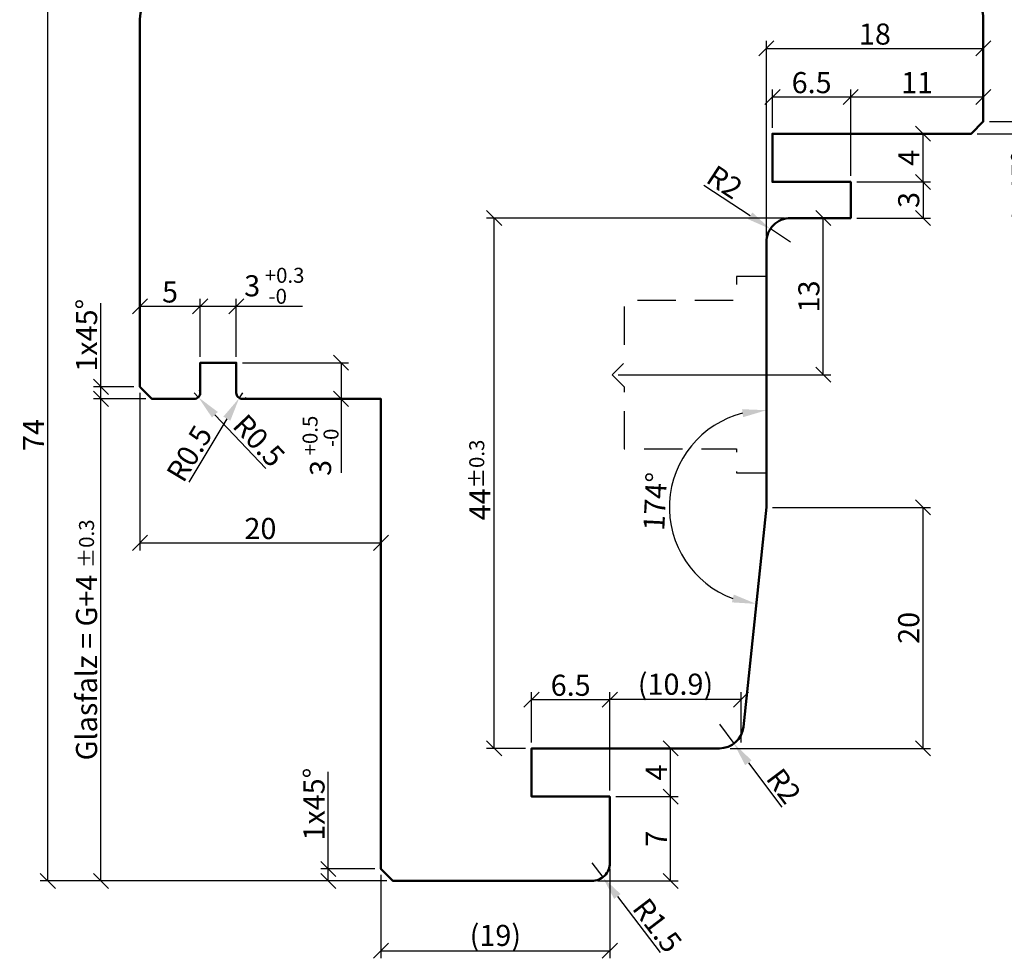
# Model space of a CAD drawing. Units: millimetres. Extents: x -10 to 1910, y -1130 to 300.
# Drawn here: x 1590 to 1672, y 153 to 231 of the extents above; entities that cross this region are included whole.
import ezdxf

# ---------------------------------------------------------------- set-up
doc = ezdxf.new("R2010")
doc.units = ezdxf.units.MM
doc.linetypes.add('VERDECKT', pattern=[9.525, 6.35, -3.175])
for name, color, linetype, lineweight in [('Bemassung', 6, 'Continuous', 25), ('Holz', 40, 'Continuous', 50), ('Holz-AM_3', 26, 'VERDECKT', 25)]:
    doc.layers.add(name, color=color, linetype=linetype, lineweight=lineweight)
doc.layers.add('DIM_PBF', color=7, linetype='Continuous')
doc.styles.add('PFI', font='isocp.shx', dxfattribs={"width": 0.9})
doc.dimstyles.new('PFI', dxfattribs={"dimscale": 0, "dimtxt": 3.5, "dimasz": 1, "dimexe": 1.25, "dimexo": 1, "dimtad": 1, "dimdec": 4, "dimzin": 9, "dimdsep": 46, "dimtxsty": 'PFI', "dimblk": 'ARCHTICK', "dimcen": 2, "dimclrt": 2, "dimadec": 4, "dimazin": 3, "dimtm": 1e-09, "dimtfac": 1, "dimtdec": 4, "dimtix": 1, "dimtmove": 2, "dimatfit": 3, "dimfxl": 1, "dimtolj": 1, "dimtzin": 12, "dimarcsym": 0})
doc.dimstyles.new('PFI$2', dxfattribs={"dimscale": 0, "dimtxt": 3.5, "dimasz": 4, "dimexe": 1.25, "dimexo": 1, "dimtad": 1, "dimdec": 4, "dimzin": 9, "dimdsep": 46, "dimtxsty": 'PFI', "dimcen": 2, "dimclrt": 2, "dimadec": 4, "dimazin": 3, "dimtm": 1e-09, "dimtfac": 1, "dimtdec": 4, "dimtix": 1, "dimtmove": 2, "dimatfit": 3, "dimfxl": 1, "dimtolj": 1, "dimtzin": 12, "dimarcsym": 0})
doc.dimstyles.new('PFI$4', dxfattribs={"dimscale": 0, "dimtxt": 3.5, "dimasz": 4, "dimexe": 1.25, "dimexo": 1, "dimtad": 1, "dimdec": 4, "dimzin": 9, "dimdsep": 46, "dimtxsty": 'PFI', "dimblk1": 'ARCHTICK', "dimsah": 1, "dimcen": 2, "dimclrt": 2, "dimadec": 4, "dimazin": 3, "dimtm": 1e-09, "dimtfac": 1, "dimtdec": 4, "dimtmove": 2, "dimatfit": 0, "dimfxl": 1, "dimtolj": 1, "dimtzin": 12, "dimarcsym": 0})

# ---------------------------------------------------------------- blocks, each defined once
blk = doc.blocks.new('HF74-70')
blk.add_lwpolyline([(40, 15.5, 0.414214), (40.5, 15), (43, 15), (43, 12), (40.5, 12, 0.414214), (40, 11.5), (40, 0), (1, 0), (0, -1), (0, -17.5, 0.414214), (1.5, -19), (7, -19), (7, -12.5), (11, -12.5), (11, -28.097, 0.383864), (12.791, -30.086), (31, -32), (53, -32, -0.414214), (55, -34), (55, -39), (58, -39), (58, -32.5), (62, -32.5), (62, -49), (63, -50), (71.5, -50, 0.414214), (74, -47.5), (74, 17.5, 0.414214), (71.5, 20), (41, 20), (40, 19)], format="xyb", close=True)
at = {"layer": 'Holz-AM_3', "ltscale": 0.5, "flags": 128}
blk.add_lwpolyline([(50.15, -32), (50.15, -29.5), (48.15, -29.5), (48.15, -20.2), (43, -20.2), (42, -19.2), (41, -20.2), (35.85, -20.2), (35.85, -29.5), (33.85, -29.5), (33.85, -32)], dxfattribs=at)
blk = doc.blocks.new('_ArchTick')
at = {"color": 2}
blk.add_lwpolyline([(1.25, 1.25), (-1.25, -1.25)], dxfattribs=at)
blk = doc.blocks.new('*D811')
at = {"layer": 'Bemassung', "color": 0, "lineweight": -2, "transparency": 16777216}
for p, q in [((1653.456, 221.788), (1666.075, 221.788)), ((1665.45, 217.788), (1665.45, 221.788)), ((1659.956, 217.788), (1666.075, 217.788))]:
    blk.add_line(p, q, dxfattribs=at)
at = {"layer": 'Defpoints', "color": 0, "transparency": 16777216}
for p in [(1652.956, 221.788), (1665.45, 221.788), (1659.456, 217.788)]:
    blk.add_point(p, dxfattribs=at)
at = {"layer": 'Bemassung', "color": 0, "lineweight": -2, "transparency": 16777216, "xscale": 0.5, "yscale": 0.5, "zscale": 0.5}
for p, rotation in [((1665.45, 221.788), 90), ((1665.45, 217.788), 270)]:
    blk.add_blockref('_ArchTick', p, dxfattribs=dict(at, rotation=rotation))
at = {"layer": 'Bemassung', "color": 2, "transparency": 16777216, "insert": (1664.263, 219.788), "char_height": 1.75, "attachment_point": 5, "rotation": 90, "style": 'PFI'}
blk.add_mtext('\\A1;4', dxfattribs=at)
blk = doc.blocks.new('*D812')
at = {"layer": 'Bemassung', "color": 0, "lineweight": -2, "transparency": 16777216}
for p, q in [((1652.956, 222.288), (1652.956, 225.463)), ((1652.956, 224.838), (1659.456, 224.838)), ((1659.456, 218.288), (1659.456, 225.463))]:
    blk.add_line(p, q, dxfattribs=at)
at = {"layer": 'Defpoints', "color": 0, "transparency": 16777216}
for p in [(1659.456, 224.838), (1652.956, 221.788), (1659.456, 217.788)]:
    blk.add_point(p, dxfattribs=at)
at = {"layer": 'Bemassung', "color": 0, "lineweight": -2, "transparency": 16777216, "xscale": 0.5, "yscale": 0.5, "zscale": 0.5, "rotation": 180}
blk.add_blockref('_ArchTick', (1652.956, 224.838), dxfattribs=at)
at = {"layer": 'Bemassung', "color": 0, "lineweight": -2, "transparency": 16777216, "xscale": 0.5, "yscale": 0.5, "zscale": 0.5}
blk.add_blockref('_ArchTick', (1659.456, 224.838), dxfattribs=at)
at = {"layer": 'Bemassung', "color": 2, "transparency": 16777216, "insert": (1656.206, 226.025), "char_height": 1.75, "attachment_point": 5, "style": 'PFI'}
blk.add_mtext('\\A1;6.5', dxfattribs=at)
blk = doc.blocks.new('*D813')
at = {"layer": 'Bemassung', "color": 0, "lineweight": -2, "transparency": 16777216}
for p, q in [((1659.456, 218.288), (1659.456, 225.463)), ((1659.456, 224.838), (1670.456, 224.838)), ((1670.456, 223.288), (1670.456, 225.463))]:
    blk.add_line(p, q, dxfattribs=at)
at = {"layer": 'Defpoints', "color": 0, "transparency": 16777216}
for p in [(1670.456, 224.838), (1670.456, 222.788), (1659.456, 217.788)]:
    blk.add_point(p, dxfattribs=at)
at = {"layer": 'Bemassung', "color": 0, "lineweight": -2, "transparency": 16777216, "xscale": 0.5, "yscale": 0.5, "zscale": 0.5, "rotation": 180}
blk.add_blockref('_ArchTick', (1659.456, 224.838), dxfattribs=at)
at = {"layer": 'Bemassung', "color": 0, "lineweight": -2, "transparency": 16777216, "xscale": 0.5, "yscale": 0.5, "zscale": 0.5}
blk.add_blockref('_ArchTick', (1670.456, 224.838), dxfattribs=at)
at = {"layer": 'Bemassung', "color": 2, "transparency": 16777216, "insert": (1664.956, 226.025), "char_height": 1.75, "attachment_point": 5, "style": 'PFI'}
blk.add_mtext('\\A1;11', dxfattribs=at)
blk = doc.blocks.new('*D814')
at = {"layer": 'Bemassung', "color": 0, "lineweight": -2, "transparency": 16777216}
for p, q in [((1648.456, 170.788), (1643.876, 170.788)), ((1644.501, 166.788), (1644.501, 170.788)), ((1639.956, 166.788), (1645.126, 166.788))]:
    blk.add_line(p, q, dxfattribs=at)
at = {"layer": 'Defpoints', "color": 0, "transparency": 16777216}
for p in [(1644.501, 170.788), (1648.956, 170.788), (1639.456, 166.788)]:
    blk.add_point(p, dxfattribs=at)
at = {"layer": 'Bemassung', "color": 0, "lineweight": -2, "transparency": 16777216, "xscale": 0.5, "yscale": 0.5, "zscale": 0.5}
for p, rotation in [((1644.501, 170.788), 90), ((1644.501, 166.788), 270)]:
    blk.add_blockref('_ArchTick', p, dxfattribs=dict(at, rotation=rotation))
at = {"layer": 'Bemassung', "color": 2, "transparency": 16777216, "insert": (1643.314, 168.788), "char_height": 1.75, "attachment_point": 5, "rotation": 90, "style": 'PFI'}
blk.add_mtext('\\A1;4', dxfattribs=at)
blk = doc.blocks.new('*D815')
at = {"layer": 'Bemassung', "color": 0, "lineweight": -2, "transparency": 16777216}
for p, q in [((1639.956, 166.788), (1645.126, 166.788)), ((1644.501, 159.788), (1644.501, 166.788)), ((1638.456, 159.788), (1645.126, 159.788))]:
    blk.add_line(p, q, dxfattribs=at)
at = {"layer": 'Defpoints', "color": 0, "transparency": 16777216}
for p in [(1639.456, 166.788), (1644.501, 166.788), (1637.956, 159.788)]:
    blk.add_point(p, dxfattribs=at)
at = {"layer": 'Bemassung', "color": 0, "lineweight": -2, "transparency": 16777216, "xscale": 0.5, "yscale": 0.5, "zscale": 0.5}
for p, rotation in [((1644.501, 166.788), 90), ((1644.501, 159.788), 270)]:
    blk.add_blockref('_ArchTick', p, dxfattribs=dict(at, rotation=rotation))
at = {"layer": 'Bemassung', "color": 2, "transparency": 16777216, "insert": (1643.314, 163.288), "char_height": 1.75, "attachment_point": 5, "rotation": 90, "style": 'PFI'}
blk.add_mtext('\\A1;7', dxfattribs=at)
blk = doc.blocks.new('*D816')
at = {"layer": 'Bemassung', "color": 0, "lineweight": -2, "transparency": 16777216}
for p, q in [((1632.956, 171.288), (1632.956, 175.463)), ((1639.456, 167.288), (1639.456, 175.463)), ((1632.956, 174.838), (1639.456, 174.838))]:
    blk.add_line(p, q, dxfattribs=at)
at = {"layer": 'Defpoints', "color": 0, "transparency": 16777216}
for p in [(1639.456, 174.838), (1632.956, 170.788), (1639.456, 166.788)]:
    blk.add_point(p, dxfattribs=at)
at = {"layer": 'Bemassung', "color": 0, "lineweight": -2, "transparency": 16777216, "xscale": 0.5, "yscale": 0.5, "zscale": 0.5, "rotation": 180}
blk.add_blockref('_ArchTick', (1632.956, 174.838), dxfattribs=at)
at = {"layer": 'Bemassung', "color": 0, "lineweight": -2, "transparency": 16777216, "xscale": 0.5, "yscale": 0.5, "zscale": 0.5}
blk.add_blockref('_ArchTick', (1639.456, 174.838), dxfattribs=at)
at = {"layer": 'Bemassung', "color": 2, "transparency": 16777216, "insert": (1636.206, 176.025), "char_height": 1.75, "attachment_point": 5, "style": 'PFI'}
blk.add_mtext('\\A1;6.5', dxfattribs=at)
blk = doc.blocks.new('*D817')
at = {"layer": 'Bemassung', "color": 0, "lineweight": -2, "transparency": 16777216}
for p, q in [((1668.456, 233.788), (1679.949, 233.788)), ((1679.324, 221.788), (1679.324, 233.788)), ((1669.956, 221.788), (1679.949, 221.788))]:
    blk.add_line(p, q, dxfattribs=at)
at = {"layer": 'Defpoints', "color": 0, "transparency": 16777216}
for p in [(1667.956, 233.788), (1679.324, 233.788), (1669.456, 221.788)]:
    blk.add_point(p, dxfattribs=at)
at = {"layer": 'Bemassung', "color": 0, "lineweight": -2, "transparency": 16777216, "xscale": 0.5, "yscale": 0.5, "zscale": 0.5}
for p, rotation in [((1679.324, 233.788), 90), ((1679.324, 221.788), 270)]:
    blk.add_blockref('_ArchTick', p, dxfattribs=dict(at, rotation=rotation))
at = {"layer": 'Bemassung', "color": 2, "transparency": 16777216, "insert": (1678.137, 227.788), "char_height": 1.75, "attachment_point": 5, "rotation": 90, "style": 'PFI'}
blk.add_mtext('\\A1;12', dxfattribs=at)
blk = doc.blocks.new('*D818')
at = {"layer": 'Bemassung', "color": 0, "lineweight": -2, "transparency": 16777216}
for p, q in [((1653.956, 214.788), (1629.229, 214.788)), ((1629.854, 170.788), (1629.854, 214.788)), ((1632.456, 170.788), (1629.229, 170.788))]:
    blk.add_line(p, q, dxfattribs=at)
at = {"layer": 'Defpoints', "color": 0, "transparency": 16777216}
for p in [(1629.854, 214.788), (1654.456, 214.788), (1632.956, 170.788)]:
    blk.add_point(p, dxfattribs=at)
at = {"layer": 'Bemassung', "color": 0, "lineweight": -2, "transparency": 16777216, "xscale": 0.5, "yscale": 0.5, "zscale": 0.5}
for p, rotation in [((1629.854, 214.788), 90), ((1629.854, 170.788), 270)]:
    blk.add_blockref('_ArchTick', p, dxfattribs=dict(at, rotation=rotation))
at = {"layer": 'Bemassung', "color": 2, "transparency": 16777216, "insert": (1628.667, 192.788), "char_height": 1.75, "attachment_point": 5, "rotation": 90, "style": 'PFI'}
blk.add_mtext('\\A1; 44{}{\\H0.71x\\C3%%p0.3}      ', dxfattribs=at)
blk = doc.blocks.new('*D819')
at = {"layer": 'Bemassung', "color": 0, "lineweight": -2, "transparency": 16777216}
for p, q in [((1654.956, 214.788), (1657.791, 214.788)), ((1657.166, 201.788), (1657.166, 214.788)), ((1640.156, 201.788), (1657.791, 201.788))]:
    blk.add_line(p, q, dxfattribs=at)
at = {"layer": 'Defpoints', "color": 0, "transparency": 16777216}
for p in [(1654.456, 214.788), (1657.166, 214.788), (1639.656, 201.788)]:
    blk.add_point(p, dxfattribs=at)
at = {"layer": 'Bemassung', "color": 0, "lineweight": -2, "transparency": 16777216, "xscale": 0.5, "yscale": 0.5, "zscale": 0.5}
for p, rotation in [((1657.166, 214.788), 90), ((1657.166, 201.788), 270)]:
    blk.add_blockref('_ArchTick', p, dxfattribs=dict(at, rotation=rotation))
at = {"layer": 'Bemassung', "color": 2, "transparency": 16777216, "insert": (1655.979, 208.288), "char_height": 1.75, "attachment_point": 5, "rotation": 90, "style": 'PFI'}
blk.add_mtext('\\A1;13', dxfattribs=at)
blk = doc.blocks.new('*D784')
at = {"layer": 'Bemassung', "color": 0, "lineweight": -2, "transparency": 16777216}
for p, q in [((1597.217, 200.788), (1597.217, 207.74)), ((1599.956, 200.788), (1596.592, 200.788)), ((1597.217, 199.788), (1597.217, 200.788)), ((1600.956, 199.788), (1596.592, 199.788))]:
    blk.add_line(p, q, dxfattribs=at)
at = {"layer": 'Defpoints', "color": 0, "transparency": 16777216}
for p in [(1597.217, 200.788), (1600.456, 200.788), (1601.456, 199.788)]:
    blk.add_point(p, dxfattribs=at)
at = {"layer": 'Bemassung', "color": 0, "lineweight": -2, "transparency": 16777216, "xscale": 0.5, "yscale": 0.5, "zscale": 0.5}
for p, rotation in [((1597.217, 200.788), 90), ((1597.217, 199.788), 270)]:
    blk.add_blockref('_ArchTick', p, dxfattribs=dict(at, rotation=rotation))
at = {"layer": 'Bemassung', "color": 2, "transparency": 16777216, "insert": (1596.03, 205.065), "char_height": 1.75, "attachment_point": 5, "rotation": 90, "style": 'PFI'}
blk.add_mtext('\\A1;1x45°', dxfattribs=at)
blk = doc.blocks.new('*D785')
at = {"layer": 'Bemassung', "color": 0, "lineweight": -2, "transparency": 16777216}
for p, q in [((1600.956, 199.788), (1596.592, 199.788)), ((1597.217, 159.788), (1597.217, 199.788)), ((1620.956, 159.788), (1596.592, 159.788))]:
    blk.add_line(p, q, dxfattribs=at)
at = {"layer": 'Defpoints', "color": 0, "transparency": 16777216}
for p in [(1597.217, 199.788), (1601.456, 199.788), (1621.456, 159.788)]:
    blk.add_point(p, dxfattribs=at)
at = {"layer": 'Bemassung', "color": 0, "lineweight": -2, "transparency": 16777216, "xscale": 0.5, "yscale": 0.5, "zscale": 0.5}
for p, rotation in [((1597.217, 199.788), 90), ((1597.217, 159.788), 270)]:
    blk.add_blockref('_ArchTick', p, dxfattribs=dict(at, rotation=rotation))
at = {"layer": 'Bemassung', "color": 2, "transparency": 16777216, "insert": (1596.024, 179.788), "char_height": 1.75, "attachment_point": 5, "rotation": 90, "style": 'PFI'}
blk.add_mtext('\\A1;Glasfalz = G+4 {}{\\H0.71x\\C3%%p0.3}      ', dxfattribs=at)
blk = doc.blocks.new('*D786')
at = {"layer": 'Bemassung', "color": 0, "lineweight": -2, "transparency": 16777216}
for p, q in [((1600.456, 200.288), (1600.456, 187.219)), ((1620.456, 199.288), (1620.456, 187.219)), ((1600.456, 187.844), (1620.456, 187.844))]:
    blk.add_line(p, q, dxfattribs=at)
at = {"layer": 'Defpoints', "color": 0, "transparency": 16777216}
for p in [(1600.456, 200.788), (1620.456, 199.788), (1620.456, 187.844)]:
    blk.add_point(p, dxfattribs=at)
at = {"layer": 'Bemassung', "color": 0, "lineweight": -2, "transparency": 16777216, "xscale": 0.5, "yscale": 0.5, "zscale": 0.5, "rotation": 180}
blk.add_blockref('_ArchTick', (1600.456, 187.844), dxfattribs=at)
at = {"layer": 'Bemassung', "color": 0, "lineweight": -2, "transparency": 16777216, "xscale": 0.5, "yscale": 0.5, "zscale": 0.5}
blk.add_blockref('_ArchTick', (1620.456, 187.844), dxfattribs=at)
at = {"layer": 'Bemassung', "color": 2, "transparency": 16777216, "insert": (1610.456, 189.031), "char_height": 1.75, "attachment_point": 5, "style": 'PFI'}
blk.add_mtext('\\A1;20', dxfattribs=at)
blk = doc.blocks.new('*D788')
at = {"layer": 'Bemassung', "color": 0, "lineweight": -2, "transparency": 16777216}
for p, q in [((1652.456, 213.288), (1652.456, 229.492)), ((1652.456, 228.867), (1670.456, 228.867)), ((1670.456, 223.288), (1670.456, 229.492))]:
    blk.add_line(p, q, dxfattribs=at)
at = {"layer": 'Defpoints', "color": 0, "transparency": 16777216}
for p in [(1670.456, 228.867), (1670.456, 222.788), (1652.456, 212.788)]:
    blk.add_point(p, dxfattribs=at)
at = {"layer": 'Bemassung', "color": 0, "lineweight": -2, "transparency": 16777216, "xscale": 0.5, "yscale": 0.5, "zscale": 0.5, "rotation": 180}
blk.add_blockref('_ArchTick', (1652.456, 228.867), dxfattribs=at)
at = {"layer": 'Bemassung', "color": 0, "lineweight": -2, "transparency": 16777216, "xscale": 0.5, "yscale": 0.5, "zscale": 0.5}
blk.add_blockref('_ArchTick', (1670.456, 228.867), dxfattribs=at)
at = {"layer": 'Bemassung', "color": 2, "transparency": 16777216, "insert": (1661.456, 230.055), "char_height": 1.75, "attachment_point": 5, "style": 'PFI'}
blk.add_mtext('\\A1;18', dxfattribs=at)
blk = doc.blocks.new('*D789')
at = {"layer": 'Bemassung', "color": 0, "lineweight": -2, "transparency": 16777216}
for p, q in [((1602.456, 233.788), (1592.187, 233.788)), ((1592.812, 159.788), (1592.812, 233.788)), ((1620.956, 159.788), (1592.187, 159.788))]:
    blk.add_line(p, q, dxfattribs=at)
at = {"layer": 'Defpoints', "color": 0, "transparency": 16777216}
for p in [(1592.812, 233.788), (1602.956, 233.788), (1621.456, 159.788)]:
    blk.add_point(p, dxfattribs=at)
at = {"layer": 'Bemassung', "color": 0, "lineweight": -2, "transparency": 16777216, "xscale": 0.5, "yscale": 0.5, "zscale": 0.5}
for p, rotation in [((1592.812, 233.788), 90), ((1592.812, 159.788), 270)]:
    blk.add_blockref('_ArchTick', p, dxfattribs=dict(at, rotation=rotation))
at = {"layer": 'Bemassung', "color": 2, "transparency": 16777216, "insert": (1591.624, 196.788), "char_height": 1.75, "attachment_point": 5, "rotation": 90, "style": 'PFI'}
blk.add_mtext('\\A1;74', dxfattribs=at)
blk = doc.blocks.new('*D799')
at = {"layer": 'Bemassung', "color": 0, "lineweight": -2, "transparency": 16777216}
for p, q in [((1616.091, 160.788), (1616.091, 168.836)), ((1619.956, 160.788), (1615.466, 160.788)), ((1616.091, 159.788), (1616.091, 160.788)), ((1620.956, 159.788), (1615.466, 159.788))]:
    blk.add_line(p, q, dxfattribs=at)
at = {"layer": 'Defpoints', "color": 0, "transparency": 16777216}
for p in [(1616.091, 160.788), (1620.456, 160.788), (1621.456, 159.788)]:
    blk.add_point(p, dxfattribs=at)
at = {"layer": 'Bemassung', "color": 0, "lineweight": -2, "transparency": 16777216, "xscale": 0.5, "yscale": 0.5, "zscale": 0.5}
for p, rotation in [((1616.091, 160.788), 90), ((1616.091, 159.788), 270)]:
    blk.add_blockref('_ArchTick', p, dxfattribs=dict(at, rotation=rotation))
at = {"layer": 'Bemassung', "color": 2, "transparency": 16777216, "insert": (1614.903, 166.161), "char_height": 1.75, "attachment_point": 5, "rotation": 90, "style": 'PFI'}
blk.add_mtext('\\A1;1x45°', dxfattribs=at)
blk = doc.blocks.new('*D805')
at = {"layer": 'Bemassung', "color": 0, "lineweight": -2, "transparency": 16777216}
for p, q in [((1670.956, 222.788), (1675.493, 222.788)), ((1674.868, 222.788), (1674.868, 221.788)), ((1669.956, 221.788), (1675.493, 221.788)), ((1674.868, 221.788), (1674.868, 214.601))]:
    blk.add_line(p, q, dxfattribs=at)
at = {"layer": 'Defpoints', "color": 0, "transparency": 16777216}
for p in [(1670.456, 222.788), (1674.868, 222.788), (1669.456, 221.788)]:
    blk.add_point(p, dxfattribs=at)
at = {"layer": 'Bemassung', "color": 0, "lineweight": -2, "transparency": 16777216, "xscale": 0.5, "yscale": 0.5, "zscale": 0.5}
for p, rotation in [((1674.868, 222.788), 90), ((1674.868, 221.788), 270)]:
    blk.add_blockref('_ArchTick', p, dxfattribs=dict(at, rotation=rotation))
at = {"layer": 'Bemassung', "color": 2, "transparency": 16777216, "insert": (1673.68, 217.276), "char_height": 1.75, "attachment_point": 5, "rotation": 90, "style": 'PFI'}
blk.add_mtext('\\A1;1x45°', dxfattribs=at)
blk = doc.blocks.new('*D806')
at = {"layer": 'Bemassung', "color": 0, "lineweight": -2, "transparency": 16777216}
for p, q in [((1659.956, 217.788), (1666.075, 217.788)), ((1665.45, 217.788), (1665.45, 214.788)), ((1659.956, 214.788), (1666.075, 214.788))]:
    blk.add_line(p, q, dxfattribs=at)
at = {"layer": 'Defpoints', "color": 0, "transparency": 16777216}
for p in [(1659.456, 217.788), (1659.456, 214.788), (1665.45, 214.788)]:
    blk.add_point(p, dxfattribs=at)
at = {"layer": 'Bemassung', "color": 0, "lineweight": -2, "transparency": 16777216, "xscale": 0.5, "yscale": 0.5, "zscale": 0.5}
for p, rotation in [((1665.45, 217.788), 90), ((1665.45, 214.788), 270)]:
    blk.add_blockref('_ArchTick', p, dxfattribs=dict(at, rotation=rotation))
at = {"layer": 'Bemassung', "color": 2, "transparency": 16777216, "insert": (1664.263, 216.288), "char_height": 1.75, "attachment_point": 5, "rotation": 90, "style": 'PFI'}
blk.add_mtext('\\A1;3', dxfattribs=at)
blk = doc.blocks.new('*D759')
at = {"layer": 'Bemassung', "color": 0, "lineweight": -2, "transparency": 16777216}
for p, q in [((1651.106, 214.974), (1647.245, 217.493)), ((1654.456, 212.788), (1652.781, 213.881))]:
    blk.add_line(p, q, dxfattribs=at)
at = {"layer": 'Bemassung', "color": 0, "transparency": 16777216}
blk.add_solid([(1651.288, 215.253), (1650.924, 214.695), (1652.781, 213.881)], dxfattribs=at)
at = {"layer": 'Defpoints', "color": 0, "transparency": 16777216}
for p in [(1652.781, 213.881), (1654.456, 212.788)]:
    blk.add_point(p, dxfattribs=at)
at = {"layer": 'Bemassung', "color": 2, "transparency": 16777216, "insert": (1648.987, 217.774), "char_height": 1.75, "attachment_point": 5, "rotation": 326.88016, "style": 'PFI'}
blk.add_mtext('\\A1;R2', dxfattribs=at)
blk = doc.blocks.new('*D769')
at = {"layer": 'Bemassung', "color": 0, "lineweight": -2, "transparency": 16777216}
for p, q in [((1600.456, 201.288), (1600.456, 208.092)), ((1605.456, 203.288), (1605.456, 208.092)), ((1600.456, 207.467), (1605.456, 207.467))]:
    blk.add_line(p, q, dxfattribs=at)
at = {"layer": 'Defpoints', "color": 0, "transparency": 16777216}
for p in [(1605.456, 207.467), (1605.456, 202.788), (1600.456, 200.788)]:
    blk.add_point(p, dxfattribs=at)
at = {"layer": 'Bemassung', "color": 0, "lineweight": -2, "transparency": 16777216, "xscale": 0.5, "yscale": 0.5, "zscale": 0.5, "rotation": 180}
blk.add_blockref('_ArchTick', (1600.456, 207.467), dxfattribs=at)
at = {"layer": 'Bemassung', "color": 0, "lineweight": -2, "transparency": 16777216, "xscale": 0.5, "yscale": 0.5, "zscale": 0.5}
blk.add_blockref('_ArchTick', (1605.456, 207.467), dxfattribs=at)
at = {"layer": 'Bemassung', "color": 2, "transparency": 16777216, "insert": (1602.956, 208.655), "char_height": 1.75, "attachment_point": 5, "style": 'PFI'}
blk.add_mtext('\\A1;5', dxfattribs=at)
blk = doc.blocks.new('*D770')
at = {"layer": 'Bemassung', "color": 0, "lineweight": -2, "transparency": 16777216}
for p, q in [((1605.456, 203.288), (1605.456, 208.092)), ((1608.456, 203.288), (1608.456, 208.092)), ((1605.456, 207.467), (1608.456, 207.467)), ((1608.456, 207.467), (1613.95, 207.467))]:
    blk.add_line(p, q, dxfattribs=at)
at = {"layer": 'Defpoints', "color": 0, "transparency": 16777216}
for p in [(1608.456, 207.467), (1605.456, 202.788), (1608.456, 202.788)]:
    blk.add_point(p, dxfattribs=at)
at = {"layer": 'Bemassung', "color": 0, "lineweight": -2, "transparency": 16777216, "xscale": 0.5, "yscale": 0.5, "zscale": 0.5, "rotation": 180}
blk.add_blockref('_ArchTick', (1605.456, 207.467), dxfattribs=at)
at = {"layer": 'Bemassung', "color": 0, "lineweight": -2, "transparency": 16777216, "xscale": 0.5, "yscale": 0.5, "zscale": 0.5}
blk.add_blockref('_ArchTick', (1608.456, 207.467), dxfattribs=at)
at = {"layer": 'Bemassung', "color": 2, "transparency": 16777216, "insert": (1611.61, 209.168), "char_height": 1.75, "attachment_point": 5, "style": 'PFI'}
blk.add_mtext('\\A1;3{}{\\H0.71x\\C3\\S +0.3^  -0   ', dxfattribs=at)
blk = doc.blocks.new('*D771')
at = {"layer": 'Bemassung', "color": 0, "lineweight": -2, "transparency": 16777216}
for p, q in [((1608.956, 202.788), (1617.773, 202.788)), ((1617.148, 202.788), (1617.148, 199.788)), ((1609.456, 199.788), (1617.773, 199.788)), ((1617.148, 199.788), (1617.148, 193.664))]:
    blk.add_line(p, q, dxfattribs=at)
at = {"layer": 'Defpoints', "color": 0, "transparency": 16777216}
for p in [(1608.456, 202.788), (1608.956, 199.788), (1617.148, 199.788)]:
    blk.add_point(p, dxfattribs=at)
at = {"layer": 'Bemassung', "color": 0, "lineweight": -2, "transparency": 16777216, "xscale": 0.5, "yscale": 0.5, "zscale": 0.5}
for p, rotation in [((1617.148, 202.788), 90), ((1617.148, 199.788), 270)]:
    blk.add_blockref('_ArchTick', p, dxfattribs=dict(at, rotation=rotation))
at = {"layer": 'Bemassung', "color": 2, "transparency": 16777216, "insert": (1615.447, 195.892), "char_height": 1.75, "attachment_point": 5, "rotation": 90, "style": 'PFI'}
blk.add_mtext('\\A1;3{}{\\H0.71x\\C3\\S +0.5^  -0 ', dxfattribs=at)
blk = doc.blocks.new('*D772')
at = {"layer": 'Bemassung', "color": 0, "lineweight": -2, "transparency": 16777216}
for p, q in [((1604.956, 200.288), (1605.3, 199.925)), ((1606.675, 198.473), (1610.907, 194.003))]:
    blk.add_line(p, q, dxfattribs=at)
blk.add_arc((1604.956, 200.288), 0.5, 270, 25.05621, dxfattribs=at)
at = {"layer": 'Bemassung', "color": 0, "transparency": 16777216}
blk.add_solid([(1606.917, 198.702), (1606.433, 198.244), (1605.3, 199.925)], dxfattribs=at)
at = {"layer": 'Defpoints', "color": 0, "transparency": 16777216}
for p in [(1604.956, 200.288), (1605.3, 199.925)]:
    blk.add_point(p, dxfattribs=at)
at = {"layer": 'Bemassung', "color": 2, "transparency": 16777216, "insert": (1610.341, 196.329), "char_height": 1.75, "attachment_point": 5, "rotation": 313.43648, "style": 'PFI'}
blk.add_mtext('\\A1;R0.5', dxfattribs=at)
blk = doc.blocks.new('*D773')
at = {"layer": 'Bemassung', "color": 0, "lineweight": -2, "transparency": 16777216}
for p, q in [((1608.956, 200.288), (1608.699, 199.86)), ((1607.67, 198.144), (1604.505, 192.865))]:
    blk.add_line(p, q, dxfattribs=at)
blk.add_arc((1608.956, 200.288), 0.5, 237.29578, 310.67185, dxfattribs=at)
at = {"layer": 'Bemassung', "color": 0, "transparency": 16777216}
blk.add_solid([(1607.384, 198.316), (1607.956, 197.973), (1608.699, 199.86)], dxfattribs=at)
at = {"layer": 'Defpoints', "color": 0, "transparency": 16777216}
for p in [(1608.956, 200.288), (1608.699, 199.86)]:
    blk.add_point(p, dxfattribs=at)
at = {"layer": 'Bemassung', "color": 2, "transparency": 16777216, "insert": (1604.555, 195.258), "char_height": 1.75, "attachment_point": 5, "rotation": 59.05212, "style": 'PFI'}
blk.add_mtext('\\A1;R0.5', dxfattribs=at)
blk = doc.blocks.new('*D717')
at = {"layer": 'Bemassung', "color": 0, "lineweight": -2, "transparency": 16777216}
for p, q in [((1637.956, 161.288), (1638.866, 160.096)), ((1640.079, 158.506), (1643.621, 153.862))]:
    blk.add_line(p, q, dxfattribs=at)
at = {"layer": 'Bemassung', "color": 0, "transparency": 16777216}
blk.add_solid([(1640.344, 158.708), (1639.814, 158.303), (1638.866, 160.096)], dxfattribs=at)
at = {"layer": 'Defpoints', "color": 0, "transparency": 16777216}
for p in [(1637.956, 161.288), (1638.866, 160.096)]:
    blk.add_point(p, dxfattribs=at)
at = {"layer": 'Bemassung', "color": 2, "transparency": 16777216, "insert": (1643.4, 156.109), "char_height": 1.75, "attachment_point": 5, "rotation": 307.33727, "style": 'PFI'}
blk.add_mtext('\\A1;R1.5', dxfattribs=at)
blk = doc.blocks.new('*D719')
at = {"layer": 'Bemassung', "color": 0, "lineweight": -2, "transparency": 16777216}
for p, q in [((1620.456, 160.288), (1620.456, 153.372)), ((1639.456, 160.788), (1639.456, 153.372)), ((1620.456, 153.997), (1639.456, 153.997))]:
    blk.add_line(p, q, dxfattribs=at)
at = {"layer": 'Defpoints', "color": 0, "transparency": 16777216}
for p in [(1639.456, 161.288), (1620.456, 160.788), (1639.456, 153.997)]:
    blk.add_point(p, dxfattribs=at)
at = {"layer": 'Bemassung', "color": 0, "lineweight": -2, "transparency": 16777216, "xscale": 0.5, "yscale": 0.5, "zscale": 0.5, "rotation": 180}
blk.add_blockref('_ArchTick', (1620.456, 153.997), dxfattribs=at)
at = {"layer": 'Bemassung', "color": 0, "lineweight": -2, "transparency": 16777216, "xscale": 0.5, "yscale": 0.5, "zscale": 0.5}
blk.add_blockref('_ArchTick', (1639.456, 153.997), dxfattribs=at)
at = {"layer": 'Bemassung', "color": 2, "transparency": 16777216, "insert": (1629.956, 155.273), "char_height": 1.75, "attachment_point": 5, "style": 'PFI'}
blk.add_mtext('\\A1;(19)', dxfattribs=at)
blk = doc.blocks.new('*D731')
at = {"layer": 'Bemassung', "color": 0, "lineweight": -2, "transparency": 16777216}
for p, q in [((1652.956, 190.788), (1666.075, 190.788)), ((1665.45, 170.788), (1665.45, 190.788)), ((1649.456, 170.788), (1666.075, 170.788))]:
    blk.add_line(p, q, dxfattribs=at)
at = {"layer": 'Defpoints', "color": 0, "transparency": 16777216}
for p in [(1652.456, 190.788), (1665.45, 190.788), (1648.956, 170.788)]:
    blk.add_point(p, dxfattribs=at)
at = {"layer": 'Bemassung', "color": 0, "lineweight": -2, "transparency": 16777216, "xscale": 0.5, "yscale": 0.5, "zscale": 0.5}
for p, rotation in [((1665.45, 190.788), 90), ((1665.45, 170.788), 270)]:
    blk.add_blockref('_ArchTick', p, dxfattribs=dict(at, rotation=rotation))
at = {"layer": 'Bemassung', "color": 2, "transparency": 16777216, "insert": (1664.262, 180.788), "char_height": 1.75, "attachment_point": 5, "rotation": 90, "style": 'PFI'}
blk.add_mtext('\\A1;20', dxfattribs=at)
blk = doc.blocks.new('*D732')
at = {"layer": 'Bemassung', "color": 0, "lineweight": -2, "transparency": 16777216}
blk.add_arc((1652.456, 190.788), 8.058, 104.25777, 249.74223, dxfattribs=at)
at = {"layer": 'Bemassung', "color": 0, "transparency": 16777216}
for points in [[(1650.43, 198.929), (1650.513, 198.267), (1652.456, 198.846)], [(1649.741, 183.553), (1649.59, 182.904), (1651.613, 182.775)]]:
    blk.add_solid(points, dxfattribs=at)
at = {"layer": 'Defpoints', "color": 0, "transparency": 16777216}
for p in [(1652.456, 212.788), (1645.622, 195.058), (1652.456, 190.788), (1652.456, 190.788), (1650.542, 172.579)]:
    blk.add_point(p, dxfattribs=at)
at = {"layer": 'Bemassung', "color": 2, "transparency": 16777216, "insert": (1643.223, 191.272), "char_height": 1.75, "attachment_point": 5, "rotation": 87, "style": 'PFI'}
blk.add_mtext('\\A1;174°', dxfattribs=at)
blk = doc.blocks.new('*D733')
at = {"layer": 'Defpoints', "color": 0, "transparency": 16777216}
for p in [(1648.553, 172.788), (1649.756, 171.19)]:
    blk.add_point(p, dxfattribs=at)
at = {"layer": 'DIM_PBF', "color": 0, "lineweight": -2, "transparency": 16777216}
for p, q in [((1648.553, 172.788), (1649.756, 171.19)), ((1650.959, 169.593), (1653.731, 165.91))]:
    blk.add_line(p, q, dxfattribs=at)
at = {"layer": 'DIM_PBF', "color": 0, "transparency": 16777216}
blk.add_solid([(1651.225, 169.793), (1650.692, 169.392), (1649.756, 171.19)], dxfattribs=at)
at = {"layer": 'DIM_PBF', "color": 2, "transparency": 16777216, "insert": (1653.895, 167.667), "char_height": 1.75, "attachment_point": 5, "rotation": 306.97133, "style": 'PFI'}
blk.add_mtext('\\A1;R2', dxfattribs=at)
blk = doc.blocks.new('*D734')
at = {"layer": 'Bemassung', "color": 0, "lineweight": -2, "transparency": 16777216}
for p, q in [((1639.456, 167.288), (1639.456, 175.463)), ((1650.354, 171.288), (1650.354, 175.463)), ((1650.354, 174.838), (1639.456, 174.838))]:
    blk.add_line(p, q, dxfattribs=at)
at = {"layer": 'Defpoints', "color": 0, "transparency": 16777216}
for p in [(1639.456, 174.838), (1650.354, 170.788), (1639.456, 166.788)]:
    blk.add_point(p, dxfattribs=at)
at = {"layer": 'Bemassung', "color": 0, "lineweight": -2, "transparency": 16777216, "xscale": 0.5, "yscale": 0.5, "zscale": 0.5, "rotation": 180}
blk.add_blockref('_ArchTick', (1639.456, 174.838), dxfattribs=at)
at = {"layer": 'Bemassung', "color": 0, "lineweight": -2, "transparency": 16777216, "xscale": 0.5, "yscale": 0.5, "zscale": 0.5}
blk.add_blockref('_ArchTick', (1650.354, 174.838), dxfattribs=at)
at = {"layer": 'Bemassung', "color": 2, "transparency": 16777216, "insert": (1644.905, 176.113), "char_height": 1.75, "attachment_point": 5, "style": 'PFI'}
blk.add_mtext('\\A1;(10.9)', dxfattribs=at)

msp = doc.modelspace()

# ---------------------------------------------------------------- block references
at = {"layer": 'Holz', "rotation": 90}
msp.add_blockref('HF74-70', (1620.45577894, 159.78833429), dxfattribs=at)

# ---------------------------------------------------------------- dimensions: what is measured, and where the dimension line sits
at = {"layer": 'Bemassung'}
for base, p1, p2, angle, picture, middle in [((1592.81195991, 233.78833429), (1621.45577894, 159.78833429), (1602.95577894, 233.78833429), 90, '*D789', (1591.62445991, 196.78833429)), ((1679.32418004, 233.78833429), (1669.45577894, 221.78833429), (1667.95577894, 233.78833429), 90, '*D817', (1678.1365078, 227.78833429)), ((1670.45577894, 228.86743542), (1652.45577894, 212.7883343), (1670.45577894, 222.78833429), 180, '*D788', (1661.45577894, 230.05493542)), ((1659.45577894, 224.83760037), (1652.95577894, 221.78833429), (1659.45577894, 217.78833429), 180, '*D812', (1656.20577894, 226.02510037)), ((1670.45577894, 224.83760037), (1659.45577894, 217.78833429), (1670.45577894, 222.78833429), 180, '*D813', (1664.95577894, 226.02510037)), ((1665.45002842, 221.78833429), (1659.45577894, 217.78833429), (1652.95577894, 221.78833429), 90, '*D811', (1664.26252842, 219.78833429)), ((1665.45002842, 214.78833429), (1659.45577894, 217.78833429), (1659.45577894, 214.78833429), 90, '*D806', (1664.26252842, 216.28833429)), ((1657.16626768, 214.78833429), (1639.65577894, 201.78833429), (1654.45577894, 214.78833429), 90, '*D819', (1655.97876768, 208.28833429)), ((1605.45577894, 207.46720556), (1600.45577894, 200.78833429), (1605.45577894, 202.78833429), 180, '*D769', (1602.95577894, 208.65470556)), ((1620.45577894, 187.84378943), (1600.45577894, 200.78833429), (1620.45577894, 199.78833429), 180, '*D786', (1610.45577894, 189.03146168)), ((1639.45577894, 174.83760037), (1632.95577894, 170.78833429), (1639.45577894, 166.78833429), 180, '*D816', (1636.20577894, 176.02510037)), ((1644.50148543, 170.78833429), (1639.45577894, 166.78833429), (1648.95577894, 170.78833429), 90, '*D814', (1643.31398543, 168.78833429)), ((1644.50148543, 166.78833429), (1637.95577894, 159.78833429), (1639.45577894, 166.78833429), 90, '*D815', (1643.31398543, 163.28833429))]:
    dim = msp.add_linear_dim(base=base, p1=p1, p2=p2, angle=angle, dimstyle='PFI', dxfattribs=at)
    dim.commit()
    dim.dimension.update_dxf_attribs({"geometry": picture, "text_midpoint": middle})
for base, p1, p2, angle, text, picture, middle in [((1674.86789482, 222.78833429), (1669.45577894, 221.78833429), (1670.45577894, 222.78833429), 90, '<>x45°', '*D805', (1674.86789482, 217.27583429)), ((1608.45577894, 207.46720556), (1605.45577894, 202.78833429), (1608.45577894, 202.78833429), 180, '<>{}{\\H0.71x\\C3\\S +0.3^  -0   ', '*D770', (1611.61016199, 207.46720556)), ((1597.21700812, 200.78833429), (1601.45577894, 199.78833429), (1600.45577894, 200.78833429), 90, '<>x45°', '*D784', (1597.21700812, 205.06484759)), ((1617.14753495, 199.78833429), (1608.45577894, 202.78833429), (1608.95577894, 199.78833429), 90, '<>{}{\\H0.71x\\C3\\S +0.5^  -0 ', '*D771', (1617.14753495, 195.89157238)), ((1616.09059783, 160.78833429), (1621.45577894, 159.78833429), (1620.45577894, 160.78833429), 90, '<>x45°', '*D799', (1616.09059783, 166.16055153))]:
    dim = msp.add_linear_dim(base=base, p1=p1, p2=p2, angle=angle, text=text, dimstyle='PFI', dxfattribs=at)
    dim.commit()
    dim.dimension.update_dxf_attribs({"geometry": picture, "text_midpoint": middle, "dimtype": 160})
for center, mpoint, picture, middle in [((1654.45577894, 212.78833429), (1652.78071975, 213.88111822), '*D759', (1648.98673024, 217.77432704)), ((1608.95577894, 200.28833429), (1608.6986499, 199.85951655), '*D773', (1604.55474292, 195.25781602)), ((1604.95577894, 200.28833429), (1605.29955395, 199.92526579), '*D772', (1610.34050898, 196.32854711)), ((1637.95577894, 161.28833429), (1638.86553751, 160.0957156), '*D717', (1643.40028016, 156.10897782))]:
    dim = msp.add_radius_dim(center=center, mpoint=mpoint, dimstyle='PFI$4', dxfattribs=at)
    dim.commit()
    dim.dimension.update_dxf_attribs({"geometry": picture, "text_midpoint": middle})
for base, p1, p2, text, picture, middle in [((1629.85410602, 214.78833429), (1632.95577894, 170.78833429), (1654.45577894, 214.78833429), ' <>{}{\\H0.71x\\C3%%p0.3}      ', '*D818', (1628.66660602, 192.78833429)), ((1597.21700812, 199.78833429), (1621.45577894, 159.78833429), (1601.45577894, 199.78833429), 'Glasfalz = G+4 {}{\\H0.71x\\C3%%p0.3}      ', '*D785', (1596.0242114, 179.78833429))]:
    dim = msp.add_linear_dim(base=base, p1=p1, p2=p2, angle=90, text=text, dimstyle='PFI', override={"dimdec": 7, "dimzin": 8}, dxfattribs=at)
    dim.commit()
    dim.dimension.update_dxf_attribs({"geometry": picture, "text_midpoint": middle})
dim = msp.add_angular_dim_2l(base=(1645.62228829, 195.05837317), line1=((1650.54192994, 172.57927736), (1652.45577894, 190.78833429)), line2=((1652.45577894, 190.78833429), (1652.45577894, 212.78833429)), dimstyle='PFI$2', override={"dimscale": 0}, dxfattribs=at)
dim.commit()
dim.dimension.update_dxf_attribs({"geometry": '*D732', "text_midpoint": (1643.22304485, 191.27220138)})
dim = msp.add_linear_dim(base=(1665.45002842, 190.78833429), p1=(1648.95577894, 170.78833429), p2=(1652.45577894, 190.78833429), angle=270, dimstyle='PFI', override={"dimscale": 0, "dimdec": 4, "dimzin": 9}, dxfattribs=at)
dim.commit()
dim.dimension.update_dxf_attribs({"geometry": '*D731', "text_midpoint": (1664.26235617, 180.78833429)})
for base, p1, p2, override, picture, middle in [((1639.45577894, 174.83760037), (1650.35369424, 170.78833429), (1639.45577894, 166.78833429), {"dimdec": 1, "dimzin": 9}, '*D734', (1644.90473659, 176.11302331)), ((1639.45577894, 153.99740768), (1620.45577894, 160.78833429), (1639.45577894, 161.28833429), {"dimdec": 4, "dimzin": 9}, '*D719', (1629.95577894, 155.27283062))]:
    dim = msp.add_linear_dim(base=base, p1=p1, p2=p2, text='(<>)', dimstyle='PFI', override=override, dxfattribs=at)
    dim.commit()
    dim.dimension.update_dxf_attribs({"geometry": picture, "text_midpoint": middle})
at = {"layer": 'DIM_PBF'}
dim = msp.add_radius_dim(center=(1648.55288615, 172.78833429), mpoint=(1649.7557167, 171.19046112), dimstyle='PFI$4', dxfattribs=at)
dim.commit()
dim.dimension.update_dxf_attribs({"geometry": '*D733', "text_midpoint": (1653.89497714, 167.66654933)})

doc.saveas('drawing.dxf')
